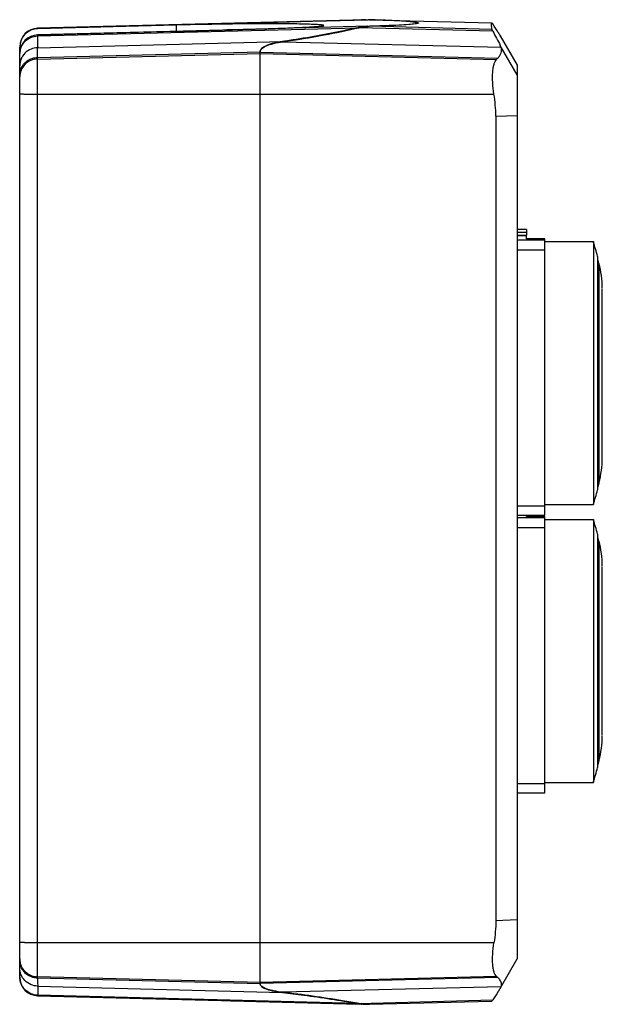
# Model space of a CAD drawing. Units: millimetres. Extents: x 391 to 454, y 140 to 246.
import ezdxf

# ---------------------------------------------------------------- set-up
doc = ezdxf.new("R2010")
doc.units = ezdxf.units.MM
doc.header["$LTSCALE"] = 30.734
doc.layers.get('0').update_dxf_attribs({"linetype": 'CONTINUOUS'})

msp = doc.modelspace()

# ---------------------------------------------------------------- linework, layer by layer
at = {"color": 6, "linetype": 'CONTINUOUS'}
for p, q in [((428.8, 246.39), (393.25, 245.46)), ((393.25, 245.46), (413.31, 245.98)), ((393.25, 245.46), (393.25, 245.46)), ((408.26, 245.81), (393.26, 245.42)), ((414.18, 246), (423.04, 246.24)), ((428.8, 246.39), (429.07, 246.39)), ((429.09, 246.39), (429.07, 246.39)), ((429.09, 246.39), (429.07, 246.39)), ((429.22, 246.39), (429.09, 246.39)), ((429.22, 246.39), (429.21, 246.39)), ((434.36, 246), (434.36, 246.04)), ((442.47, 246.05), (442.47, 246.05)), ((393.25, 244.63), (393.25, 243.35)), ((393.26, 244.75), (408.26, 245.14)), ((443.37, 244.65), (443.4, 244.61)), ((391.31, 142.63), (391.31, 243.42)), ((393.25, 243.35), (419.78, 244.03)), ((393.25, 243.7), (393.25, 243.65)), ((393.25, 243.61), (393.25, 243.59)), ((393.25, 243.52), (393.26, 243.45)), ((393.26, 243.45), (393.26, 243.42)), ((393.26, 243.4), (393.26, 243.39)), ((417.36, 141.94), (417.36, 242.89)), ((445.21, 241.48), (445.21, 144.62)), ((442.89, 235.94), (442.89, 148.76)), ((446.21, 223.66), (445.21, 223.66)), ((445.21, 223.36), (446.21, 223.36)), ((446.21, 223.66), (446.21, 223.03)), ((419.79, 140.99), (419.81, 140.99)), ((419.79, 140.99), (419.8, 140.99)), ((443.37, 141.45), (443.4, 141.48)), ((414.13, 140.09), (393.25, 140.64)), ((393.25, 140.63), (393.25, 140.64)), ((393.25, 140.63), (428.8, 139.7)), ((413.31, 140.12), (413.31, 140.12)), ((413.31, 140.12), (413.31, 140.11)), ((413.52, 140.1), (413.31, 140.11)), ((414.18, 140.09), (428.09, 139.73)), ((442.47, 140.05), (442.47, 140.05)), ((429.09, 139.7), (429.07, 139.7)), ((429.09, 139.7), (429.07, 139.7)), ((429.21, 139.7), (429.22, 139.7))]:
    msp.add_line(p, q, dxfattribs=at)
at = {"color": 9, "linetype": 'CONTINUOUS'}
for p, q in [((393.25, 244.63), (427.94, 245.53)), ((393.25, 245.42), (393.25, 245.46)), ((408.26, 245.81), (408.26, 245.14)), ((413.31, 245.98), (413.31, 245.99)), ((429.08, 245.68), (414.18, 245.29)), ((423.04, 246.24), (429.07, 246.39)), ((442.56, 245.15), (428.09, 245.53)), ((429.22, 246.39), (442.47, 246.05)), ((442.47, 245.33), (429.22, 245.68)), ((413.31, 245.27), (393.25, 244.74)), ((393.25, 244.75), (393.25, 244.74)), ((393.25, 244.74), (393.25, 244.63)), ((413.31, 245.26), (413.31, 245.27)), ((443.37, 244.65), (445.21, 241.48)), ((393.25, 142.54), (393.25, 243.35)), ((419.81, 244.01), (443.46, 243.41)), ((445.21, 240.43), (443.37, 243.6)), ((393.25, 242.31), (417.36, 242.91)), ((393.25, 242.13), (417.36, 242.73)), ((417.36, 242.89), (443.11, 242.24)), ((417.36, 242.73), (442.97, 242.09)), ((393.25, 238.33), (417.36, 238.31)), ((417.36, 238.31), (442.69, 238.33)), ((442.89, 235.94), (445.21, 236.02)), ((445.21, 223.02), (446.21, 223.02)), ((448.21, 222.49), (445.21, 222.49)), ((445.21, 221.47), (448.21, 221.47)), ((448.21, 193.67), (445.21, 193.67)), ((448.21, 192.4), (445.21, 192.4)), ((445.21, 191.38), (448.21, 191.38)), ((448.21, 163.58), (445.21, 163.58)), ((445.21, 148.84), (442.89, 148.76)), ((417.36, 146.35), (393.25, 146.37)), ((442.69, 146.37), (417.36, 146.35)), ((443.4, 141.48), (445.21, 144.62)), ((417.36, 142.07), (393.25, 142.69)), ((417.36, 141.92), (393.25, 142.54)), ((442.97, 142.73), (417.36, 142.07)), ((443.11, 142.6), (417.36, 141.94)), ((393.25, 141.67), (419.79, 140.99)), ((443.46, 141.61), (419.81, 141)), ((427.94, 139.79), (393.27, 140.69)), ((428.09, 139.79), (442.56, 140.17)), ((429.22, 139.7), (442.47, 140.05))]:
    msp.add_line(p, q, dxfattribs=at)
at = {"color": 7, "linetype": 'CONTINUOUS'}
for p, q in [((445.21, 223.03), (446.21, 223.03)), ((446.21, 222.65), (446.21, 223.03)), ((448.21, 222.65), (446.21, 222.65)), ((448.21, 192.7), (448.21, 222.65)), ((448.21, 222.35), (453.46, 222.35)), ((453.46, 222.35), (453.46, 193.85)), ((453.93, 195.45), (453.93, 220.74)), ((454.06, 219.99), (453.93, 220.45)), ((454.06, 219.99), (454.06, 196.2)), ((454.43, 198.95), (454.43, 217.24)), ((454.06, 196.2), (453.93, 195.75)), ((453.93, 195.45), (453.93, 195.45)), ((448.21, 193.85), (453.46, 193.85)), ((445.21, 192.7), (448.21, 192.7)), ((446.21, 192.56), (446.21, 192.7)), ((448.21, 192.56), (446.21, 192.56)), ((448.21, 162.6), (448.21, 192.56)), ((448.21, 192.25), (453.46, 192.25)), ((453.46, 192.25), (453.46, 163.75)), ((453.93, 190.65), (453.93, 190.65)), ((453.93, 165.35), (453.93, 190.65)), ((454.06, 189.9), (453.93, 190.35)), ((454.06, 189.9), (454.06, 166.11)), ((454.43, 168.86), (454.43, 187.15)), ((454.06, 166.11), (453.93, 165.65)), ((453.93, 165.36), (453.93, 165.35)), ((448.21, 163.75), (453.46, 163.75)), ((445.21, 162.6), (448.21, 162.6))]:
    msp.add_line(p, q, dxfattribs=at)
at = {"color": 6, "linetype": 'CONTINUOUS'}
for points in [[(393.26, 243.37), (393.26, 243.37), (393.25, 243.36)], [(393.25, 243.36), (393.25, 243.36), (393.25, 243.35), (393.25, 243.35)], [(393.26, 243.39), (393.26, 243.38), (393.26, 243.37)]]:
    msp.add_lwpolyline(points, dxfattribs=at)
for centre, radius, start, end in [((393.31, 243.46), 2, 91.5006, 180), ((393.31, 243.42), 2, 91.4948, 179.9951), ((429.56, 238.36), 7.35, 101.5425, 102.7169), ((429.45, 238.89), 6.8, 99.3975, 101.5545), ((428.98, 240.48), 5.92, 91.7256, 96.252), ((393.31, 242.75), 2, 91.4894, 179.9961), ((393.31, 242.74), 2, 91.4997, 180.0004), ((553.4, 302.54), 124.81, 207.3701, 208.1769), ((442.45, 244.07), 1.09, 25.7989, 30.0176), ((393.31, 142.63), 2, 180, 268.4993), ((442.46, 142.03), 1.09, 329.9812, 334.2014), ((442.54, 141.99), 0.999, 334.1761, 337.65), ((414.34, 167.07), 26.97, 269.245, 269.3624), ((413.78, 114.1), 25.99, 89.2343, 89.4217), ((414.03, 133.29), 6.81, 88.7381, 89.1765), ((429.08, 146.43), 6.73, 260.2186, 262.7368), ((429.19, 146.14), 6.44, 260.1707, 263.7374), ((429.01, 145.88), 6.19, 262.7658, 263.9548), ((429.1, 145.31), 5.61, 263.6932, 267.5736), ((429.08, 144.82), 5.12, 267.5841, 269.5548), ((429.08, 144.61), 4.91, 269.5661, 269.941), ((429.08, 144.44), 4.74, 270.1212, 271.5178)]:
    msp.add_arc(centre, radius, start, end, dxfattribs=at)
at = {"color": 9, "linetype": 'CONTINUOUS'}
for centre, radius, start, end in [((393.31, 243.46), 2, 91.4789, 179.9739), ((417.46, 124.14), 121.2, 91.5509, 91.9604), ((393.17, 240.38), 1.86, 166.9951, 179.9677), ((393.18, 240.38), 1.87, 164.7844, 167.0354), ((393.21, 144.63), 1.9, 180.0459, 195.0904), ((393.19, 144.48), 1.88, 180.015, 185.2545), ((393.31, 142.64), 2, 180.0224, 268.5232)]:
    msp.add_arc(centre, radius, start, end, dxfattribs=at)
at = {"color": 7, "linetype": 'CONTINUOUS'}
for centre, radius, start, end in [((408.14, 208.1), 47.5, 15.4441, 17.4576), ((444.43, 217.3), 10, 0, 15.6389), ((444.43, 198.9), 10, 344.3611, 360), ((408.14, 208.1), 47.5, 342.5424, 344.5559), ((408.14, 178), 47.5, 15.4441, 17.4576), ((444.43, 187.2), 10, 0, 15.6389), ((444.43, 168.8), 10, 344.3611, 360), ((408.14, 178), 47.5, 342.5424, 344.5559)]:
    msp.add_arc(centre, radius, start, end, dxfattribs=at)
at = {"color": 6, "linetype": 'CONTINUOUS'}
for points, knots in [([(424.26, 245.77), (424.26, 245.78), (424.22, 245.8), (424.17, 245.81), (424.07, 245.82), (423.94, 245.84), (423.76, 245.85), (423.56, 245.86), (423.31, 245.87), (422.91, 245.89), (422.32, 245.91), (421.52, 245.93), (420.58, 245.94), (419.53, 245.95), (418.37, 245.95), (417.12, 245.95), (415.77, 245.94), (413.85, 245.92), (411.34, 245.88), (409.3, 245.84), (408.26, 245.81)], [0, 0, 0, 0, 0.001574, 0.005312, 0.011393, 0.019831, 0.030613, 0.043722, 0.059132, 0.076803, 0.118752, 0.169179, 0.227604, 0.29347, 0.36613, 0.444887, 0.52899, 0.617625, 0.805055, 1, 1, 1, 1]), ([(408.26, 245.14), (409.3, 245.17), (411.34, 245.22), (413.85, 245.29), (415.77, 245.35), (417.12, 245.39), (418.37, 245.43), (419.53, 245.47), (420.58, 245.51), (421.52, 245.55), (422.32, 245.59), (422.91, 245.62), (423.31, 245.65), (423.56, 245.66), (423.76, 245.68), (423.94, 245.7), (424.07, 245.72), (424.17, 245.74), (424.22, 245.75), (424.26, 245.76), (424.26, 245.77)], [0, 0, 0, 0, 0.194832, 0.382217, 0.470833, 0.554923, 0.633675, 0.706332, 0.772194, 0.830629, 0.881079, 0.923054, 0.940737, 0.956162, 0.969288, 0.980088, 0.988545, 0.994648, 0.998408, 1, 1, 1, 1]), ([(419.81, 244.01), (421.3, 244.22), (424.08, 244.68), (426.83, 245.24), (428.09, 245.53)], [0, 0, 0, 0, 0.538939, 1, 1, 1, 1]), ([(427.94, 245.53), (427.37, 245.4), (424.78, 244.84), (422.16, 244.38), (420.12, 244.08)], [0, 0, 0, 0, 0.220833, 1, 1, 1, 1]), ([(428.09, 245.53), (428.19, 245.55), (428.56, 245.63), (428.94, 245.67), (429.22, 245.68)], [0, 0, 0, 0, 0.260009, 1, 1, 1, 1]), ([(429.08, 245.68), (429.02, 245.68), (428.77, 245.67), (428.52, 245.64), (428.34, 245.61)], [0, 0, 0, 0, 0.243701, 1, 1, 1, 1]), ([(434.36, 246.04), (434.36, 246.05), (434.32, 246.07), (434.26, 246.09), (434.16, 246.11), (434.01, 246.13), (433.83, 246.16), (433.5, 246.19), (432.99, 246.23), (432.26, 246.27), (431.38, 246.31), (430.35, 246.35), (429.61, 246.38), (429.22, 246.39)], [0, 0, 0, 0, 0.006047, 0.018873, 0.039351, 0.067638, 0.103767, 0.147709, 0.258809, 0.400417, 0.571803, 0.772094, 1, 1, 1, 1]), ([(434.16, 245.94), (433.93, 245.91), (433.34, 245.86), (432.28, 245.79), (430.87, 245.73), (429.81, 245.7), (429.22, 245.68)], [0, 0, 0, 0, 0.141913, 0.357758, 0.645041, 1, 1, 1, 1]), ([(434.16, 246.13), (434.22, 246.12), (434.32, 246.11), (434.41, 246.09), (434.45, 246.08)], [0, 0, 0, 0, 0.601459, 1, 1, 1, 1]), ([(434.45, 246), (434.41, 245.99), (434.32, 245.96), (434.22, 245.95), (434.16, 245.94)], [0, 0, 0, 0, 0.398208, 1, 1, 1, 1]), ([(434.45, 246.08), (434.47, 246.07), (434.49, 246.06), (434.51, 246.04), (434.51, 246.04)], [0, 0, 0, 0, 0.660261, 1, 1, 1, 1]), ([(434.51, 246.04), (434.51, 246.03), (434.49, 246.01), (434.47, 246), (434.45, 246)], [0, 0, 0, 0, 0.339918, 1, 1, 1, 1]), ([(442.47, 246.05), (442.46, 246.04), (442.43, 246.02), (442.4, 245.97), (442.39, 245.91), (442.39, 245.79), (442.41, 245.59), (442.44, 245.43), (442.47, 245.33)], [0, 0, 0, 0, 0.059637, 0.129764, 0.21814, 0.326648, 0.609493, 1, 1, 1, 1]), ([(442.47, 246.05), (442.47, 246.05), (442.48, 246.03), (442.5, 246.01), (442.52, 245.98), (442.54, 245.95), (442.56, 245.93)], [0, 0, 0, 0, 0.079352, 0.271848, 0.578947, 1, 1, 1, 1]), ([(443.37, 244.65), (443.3, 244.77), (443.03, 245.2), (442.75, 245.63), (442.56, 245.93)], [0, 0, 0, 0, 0.285283, 1, 1, 1, 1]), ([(442.56, 245.15), (442.54, 245.19), (442.51, 245.25), (442.48, 245.31), (442.47, 245.33)], [0, 0, 0, 0, 0.67164, 1, 1, 1, 1]), ([(419.78, 244.03), (419.44, 243.98), (418.96, 243.89), (418.36, 243.72), (418.01, 243.58), (417.73, 243.44), (417.52, 243.28), (417.39, 243.1), (417.36, 242.97), (417.36, 242.91)], [0, 0, 0, 0, 0.368483, 0.523918, 0.65799, 0.770287, 0.861778, 0.935923, 1, 1, 1, 1]), ([(417.36, 242.91), (417.36, 242.97), (417.4, 243.1), (417.54, 243.27), (417.76, 243.43), (418.04, 243.57), (418.4, 243.71), (418.99, 243.87), (419.47, 243.96), (419.81, 244.01)], [0, 0, 0, 0, 0.064159, 0.139288, 0.231878, 0.34492, 0.47919, 0.634204, 1, 1, 1, 1]), ([(420.12, 244.08), (420.09, 244.07), (420.04, 244.06), (419.97, 244.05), (419.91, 244.04), (419.88, 244.04), (419.85, 244.04), (419.83, 244.03), (419.81, 244.03), (419.8, 244.03), (419.79, 244.03)], [0, 0, 0, 0, 0.24927, 0.499103, 0.624217, 0.749258, 0.811804, 0.874585, 0.93735, 1, 1, 1, 1]), ([(443.11, 242.24), (443.19, 242.33), (443.33, 242.51), (443.48, 242.8), (443.53, 243.11), (443.49, 243.31), (443.46, 243.41)], [0, 0, 0, 0, 0.281877, 0.532214, 0.762685, 1, 1, 1, 1]), ([(443.11, 242.24), (443.1, 242.23), (443.05, 242.18), (443, 242.13), (442.97, 242.09)], [0, 0, 0, 0, 0.244644, 1, 1, 1, 1]), ([(442.69, 238.33), (442.62, 238.74), (442.54, 239.53), (442.53, 240.48), (442.6, 241.15), (442.68, 241.55), (442.8, 241.86), (442.91, 242.03), (442.97, 242.09)], [0, 0, 0, 0, 0.325171, 0.617359, 0.741227, 0.846506, 0.932297, 1, 1, 1, 1]), ([(442.97, 142.73), (442.91, 142.78), (442.79, 142.93), (442.68, 143.22), (442.6, 143.6), (442.53, 144.24), (442.54, 145.18), (442.62, 145.96), (442.69, 146.37)], [0, 0, 0, 0, 0.06451, 0.147177, 0.250193, 0.37302, 0.667288, 1, 1, 1, 1]), ([(419.81, 141), (419.47, 141.04), (418.99, 141.11), (418.4, 141.25), (418.04, 141.36), (417.76, 141.49), (417.55, 141.62), (417.41, 141.76), (417.36, 141.87), (417.36, 141.92)], [0, 0, 0, 0, 0.375523, 0.533645, 0.669542, 0.782431, 0.872702, 0.942976, 1, 1, 1, 1]), ([(417.36, 141.92), (417.36, 141.87), (417.39, 141.76), (417.53, 141.61), (417.73, 141.48), (418.02, 141.36), (418.37, 141.24), (418.96, 141.1), (419.44, 141.03), (419.79, 140.99)], [0, 0, 0, 0, 0.056698, 0.125672, 0.214662, 0.326761, 0.46254, 0.621272, 1, 1, 1, 1]), ([(442.97, 142.73), (442.98, 142.72), (443.03, 142.67), (443.07, 142.63), (443.11, 142.6)], [0, 0, 0, 0, 0.25623, 1, 1, 1, 1]), ([(443.46, 141.61), (443.49, 141.69), (443.53, 141.86), (443.48, 142.13), (443.33, 142.38), (443.19, 142.52), (443.11, 142.6)], [0, 0, 0, 0, 0.232272, 0.456453, 0.707629, 1, 1, 1, 1]), ([(428.09, 139.79), (427.49, 139.89), (424.73, 140.35), (421.97, 140.75), (419.81, 141)], [0, 0, 0, 0, 0.219125, 1, 1, 1, 1]), ([(419.81, 140.99), (420.56, 140.9), (423.28, 140.55), (425.99, 140.13), (427.94, 139.79)], [0, 0, 0, 0, 0.278486, 1, 1, 1, 1]), ([(443.37, 141.45), (443.3, 141.32), (443.03, 140.9), (442.75, 140.47), (442.56, 140.17)], [0, 0, 0, 0, 0.285282, 1, 1, 1, 1]), ([(393.26, 140.66), (393.25, 140.66), (393.25, 140.65), (393.25, 140.64), (393.25, 140.63)], [0, 0, 0, 0, 0.490813, 1, 1, 1, 1]), ([(442.47, 140.05), (442.47, 140.05), (442.48, 140.06), (442.5, 140.08), (442.52, 140.12), (442.54, 140.15), (442.56, 140.17)], [0, 0, 0, 0, 0.079352, 0.271849, 0.578946, 1, 1, 1, 1])]:
    msp.add_open_spline(points, degree=3, knots=knots, dxfattribs=at)
at = {"color": 9, "linetype": 'CONTINUOUS'}
for points, knots in [([(413.31, 245.99), (413.39, 245.99), (413.67, 246), (413.96, 246), (414.18, 246)], [0, 0, 0, 0, 0.251698, 1, 1, 1, 1]), ([(391.31, 242.66), (391.31, 242.91), (391.41, 243.42), (391.84, 244.07), (392.49, 244.51), (393, 244.63), (393.25, 244.63)], [0, 0, 0, 0, 0.248661, 0.49807, 0.748603, 1, 1, 1, 1]), ([(393.25, 243.35), (393.01, 243.35), (392.5, 243.24), (391.84, 242.8), (391.4, 242.14), (391.31, 241.63), (391.31, 241.39)], [0, 0, 0, 0, 0.24256, 0.503065, 0.761647, 1, 1, 1, 1]), ([(391.37, 240.87), (391.43, 241.07), (391.61, 241.47), (392.06, 241.93), (392.64, 242.23), (393.05, 242.3), (393.25, 242.31)], [0, 0, 0, 0, 0.24754, 0.505617, 0.761036, 1, 1, 1, 1]), ([(393.25, 242.13), (393, 242.12), (392.49, 242.01), (391.84, 241.59), (391.41, 240.95), (391.31, 240.45), (391.31, 240.21)], [0, 0, 0, 0, 0.254542, 0.506335, 0.754448, 1, 1, 1, 1]), ([(391.31, 238.37), (391.31, 238.37), (391.31, 238.37), (391.32, 238.36), (391.35, 238.36), (391.4, 238.36), (391.46, 238.35), (391.54, 238.35), (391.64, 238.35), (391.75, 238.34), (391.93, 238.34), (392.18, 238.33), (392.52, 238.33), (392.88, 238.33), (393.13, 238.33), (393.25, 238.33)], [0, 0, 0, 0, 0.001586, 0.005322, 0.019752, 0.04349, 0.076365, 0.118055, 0.168206, 0.226342, 0.291925, 0.442961, 0.615643, 0.803759, 1, 1, 1, 1]), ([(393.25, 146.37), (393.13, 146.37), (392.88, 146.37), (392.52, 146.37), (392.18, 146.37), (391.93, 146.38), (391.75, 146.38), (391.64, 146.39), (391.54, 146.39), (391.46, 146.39), (391.4, 146.4), (391.35, 146.4), (391.32, 146.4), (391.31, 146.41), (391.31, 146.41), (391.31, 146.41)], [0, 0, 0, 0, 0.196217, 0.384266, 0.556916, 0.70796, 0.773555, 0.831716, 0.881884, 0.923596, 0.956491, 0.980239, 0.994676, 0.998413, 1, 1, 1, 1]), ([(393.25, 142.54), (393.02, 142.54), (392.55, 142.64), (391.92, 143.02), (391.47, 143.61), (391.34, 144.08), (391.31, 144.31)], [0, 0, 0, 0, 0.241256, 0.499934, 0.758351, 1, 1, 1, 1]), ([(391.37, 144.14), (391.43, 143.94), (391.61, 143.55), (392.05, 143.08), (392.61, 142.77), (393.04, 142.69), (393.25, 142.69)], [0, 0, 0, 0, 0.246956, 0.496026, 0.747262, 1, 1, 1, 1]), ([(393.25, 141.67), (393.01, 141.68), (392.5, 141.78), (391.84, 142.23), (391.4, 142.89), (391.31, 143.4), (391.31, 143.65)], [0, 0, 0, 0, 0.24174, 0.501877, 0.760835, 1, 1, 1, 1]), ([(393.27, 140.69), (393.01, 140.69), (392.5, 140.81), (391.84, 141.25), (391.41, 141.9), (391.31, 142.42), (391.31, 142.68)], [0, 0, 0, 0, 0.250746, 0.501029, 0.750712, 1, 1, 1, 1]), ([(393.25, 142.54), (393.25, 142.44), (393.25, 142.15), (393.25, 141.86), (393.26, 141.67)], [0, 0, 0, 0, 0.336126, 1, 1, 1, 1]), ([(393.25, 141.67), (393.26, 141.49), (393.26, 141.17), (393.27, 140.84), (393.27, 140.69)], [0, 0, 0, 0, 0.536647, 1, 1, 1, 1])]:
    msp.add_open_spline(points, degree=3, knots=knots, dxfattribs=at)
at = {"color": 6, "linetype": 'CONTINUOUS'}
for points in [[(419.79, 244.03), (419.79, 244.03), (419.78, 244.03), (419.78, 244.03)], [(443.46, 243.41), (443.44, 243.47), (443.41, 243.54), (443.37, 243.6)], [(417.36, 242.91), (417.36, 242.9), (417.36, 242.9), (417.36, 242.89)], [(442.89, 235.94), (442.89, 236.74), (442.82, 237.54), (442.69, 238.33)], [(442.89, 148.76), (442.89, 147.96), (442.82, 147.16), (442.69, 146.37)], [(417.36, 141.94), (417.36, 141.94), (417.36, 141.93), (417.36, 141.92)], [(393.27, 140.69), (393.27, 140.68), (393.27, 140.67), (393.26, 140.66)], [(413.99, 140.1), (413.83, 140.1), (413.68, 140.1), (413.52, 140.1)]]:
    msp.add_open_spline(points, degree=3, dxfattribs=at)

doc.saveas('drawing.dxf')
